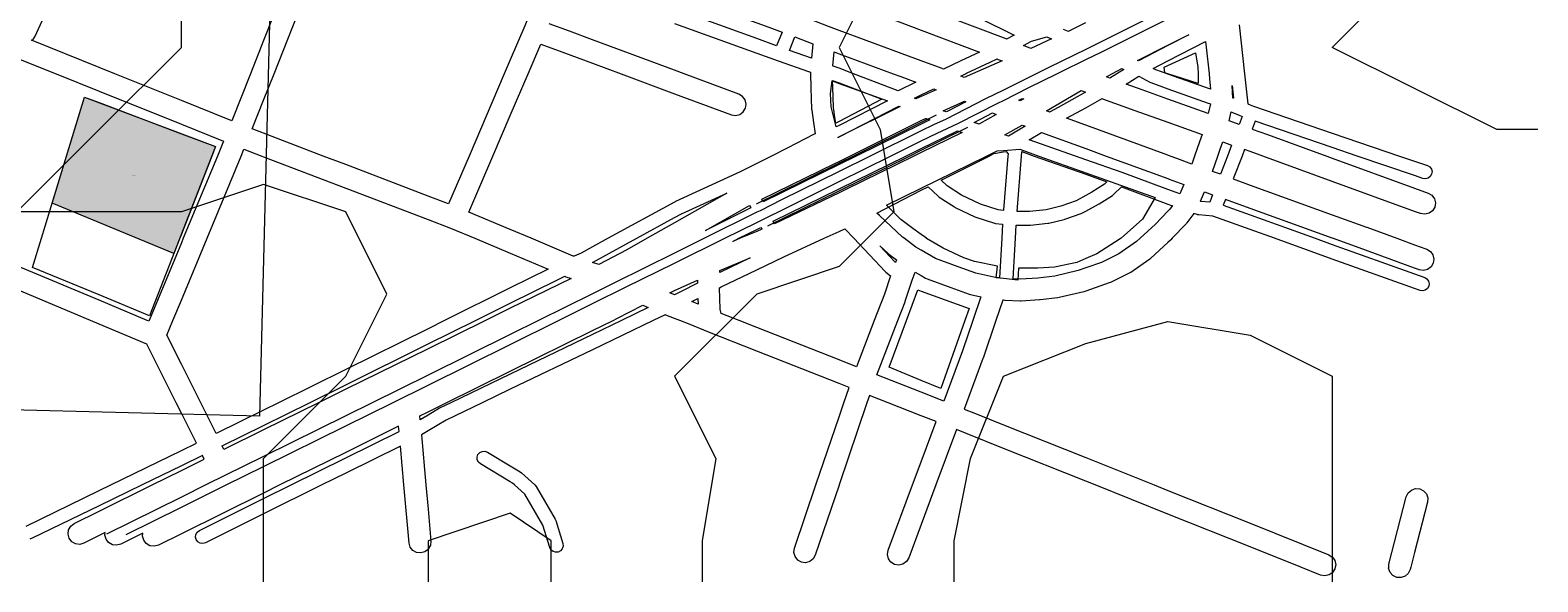
# Model space of a CAD drawing. Extents: x -1651044 to -691044, y 158948 to 1118948.
# Drawn here: x -1241225 to -691044, y 158948 to 360224 of the extents above; entities that cross this region are included whole.
import ezdxf

# ---------------------------------------------------------------- set-up
doc = ezdxf.new("R2010")
doc.units = 0
doc.header["$MEASUREMENT"] = 0
doc.header["$XCLIPFRAME"] = 0
for name, color, linetype, lineweight in [('0_Toll_száma__254', 254, 'Continuous', 18), ('0_Toll_száma__46', 46, 'Continuous', 18), ('0_Toll_száma__7', 7, 'Continuous', 18), ('0_Toll_száma__82', 82, 'Continuous', 18), ('contours_Toll_száma__7_Toll_száma__7', 7, 'Continuous', 18), ('outline_Toll_száma__1_Toll_száma__1', 1, 'Continuous', 18), ('outline_Toll_száma__7_Toll_száma__7', 7, 'Continuous', 18), ('parks_Toll_száma__5_Toll_száma__5', 5, 'Continuous', 18), ('parks_Toll_száma__7_Toll_száma__7', 7, 'Continuous', 18), ('railways_Toll_száma__7_Toll_száma__7', 7, 'Continuous', 18)]:
    doc.layers.add(name, color=color, linetype=linetype, lineweight=lineweight)
doc.styles.add('ELKÉSZÜLT_STÍLUS_1', font='txt')
picture_1 = doc.add_image_def('image1.jpg', size_in_pixel=(2098, 1995))

msp = doc.modelspace()

# ---------------------------------------------------------------- hatches: boundary and pattern name
at = {"layer": '0_Toll_száma__7', "linetype": 'Continuous', "lineweight": 0, "true_color": 0x000000}
msp.add_hatch(color=18, dxfattribs=at).paths.add_polyline_path([(-1221342, 335815), (-1173582, 317729), (-1188798, 278707), (-1233191, 297060)], flags=0)

# ---------------------------------------------------------------- linework, layer by layer
at = {"layer": '0_Toll_száma__254', "linetype": 'Continuous', "flags": 128}
msp.add_lwpolyline([(-1221342, 335815), (-1173582, 317729), (-1188798, 278707), (-1233191, 297060)], close=True, dxfattribs=at)
at = {"layer": '0_Toll_száma__82', "linetype": 'Continuous'}
msp.add_line((-1188798, 278707), (-1233191, 297060), dxfattribs=at)
at = {"layer": 'contours_Toll_száma__7_Toll_száma__7', "linetype": 'Continuous', "flags": 128}
for points in [[(-691044, 323948), (-706044, 323948), (-736044, 338948), (-766044, 353948), (-736044, 383948), (-706044, 413948), (-691044, 413948)], [(-1156044, 158948), (-1156044, 173948), (-1156044, 203948), (-1126044, 233948), (-1111044, 263948), (-1126044, 293948), (-1156044, 303948), (-1186044, 293948), (-1216044, 293948), (-1246044, 293948), (-1216044, 323948), (-1186044, 353948), (-1186044, 383948)], [(-931044, 383948), (-946044, 353948), (-931044, 323948), (-926044, 293948), (-946044, 273948), (-976044, 263948), (-1006044, 233948), (-991044, 203948), (-996044, 173948), (-996044, 158948)], [(-904044, 158948), (-904044, 173948), (-898044, 203948), (-886044, 233948), (-856044, 245948), (-826044, 253948), (-796044, 248948), (-766044, 233948), (-766044, 203948), (-766044, 173948), (-766044, 158948)], [(-1051044, 158948), (-1051044, 173948), (-1066044, 183948), (-1096044, 173948), (-1096044, 158948)]]:
    msp.add_lwpolyline(points, dxfattribs=at)
at = {"layer": 'outline_Toll_száma__1_Toll_száma__1', "linetype": 'Continuous', "flags": 128}
msp.add_lwpolyline([(-1248691, 351125), (-1246044, 350059), (-1231717, 344291), (-1216044, 337982), (-1186044, 325904), (-1170638, 319702), (-1172884, 314291), (-1185334, 284291), (-1186044, 282580), (-1197785, 254291), (-1197890, 254036), (-1198498, 254291), (-1216044, 261660), (-1246044, 274260), (-1269931, 284291), (-1276044, 286859), (-1277353, 287408), (-1276044, 290314), (-1265247, 314291), (-1251738, 344291), (-1250000, 348150), (-1249986, 348181)], close=True, dxfattribs=at)
at = {"layer": 'outline_Toll_száma__7_Toll_száma__7', "linetype": 'Continuous', "flags": 128}
for points in [[(-1127022, 407891), (-1126044, 407547), (-1123811, 406760), (-1117335, 404291), (-1096044, 396175), (-1066044, 384739), (-1053459, 379942), (-1055720, 374291), (-1060738, 361745), (-1066044, 349360), (-1068216, 344291), (-1081069, 314291), (-1088543, 296847), (-1096044, 299710), (-1126044, 311163), (-1134241, 314291), (-1156044, 322615), (-1160185, 324195), (-1156044, 334657), (-1152231, 344291), (-1140357, 374291), (-1128483, 404291), (-1127968, 405593)], [(-1041163, 380656), (-1043886, 381673), (-1041476, 386429), (-1036044, 384517), (-1018068, 378193), (-1007373, 374291), (-1006044, 373807), (-976044, 362864), (-971724, 361288), (-966820, 359495), (-968811, 354508), (-976044, 357122), (-1006044, 367964), (-1023552, 374291), (-1036044, 378806)], [(-937815, 376882), (-936170, 379737), (-935896, 379642), (-920462, 374291), (-916044, 372760), (-900236, 367279), (-886044, 360299), (-882201, 358409), (-884914, 356974), (-885080, 357038), (-885094, 357043), (-886044, 357403), (-916044, 368774), (-930275, 374167), (-930338, 374191), (-930618, 374291)], [(-949937, 361587), (-959261, 365198), (-955877, 374291), (-955646, 374910), (-953976, 374291), (-946044, 371352), (-945057, 370986), (-945038, 370983), (-945022, 370973), (-933079, 366675), (-916044, 360218), (-894830, 352178), (-901602, 349017), (-907981, 346038), (-908271, 346154), (-908374, 346194), (-916044, 349034), (-920720, 350765), (-946044, 360145)], [(-956134, 350027), (-964098, 352828), (-962139, 357734), (-955629, 355212)], [(-868539, 357034), (-876036, 353571), (-878712, 354597), (-875761, 356157), (-870183, 357756)], [(-836810, 349054), (-837080, 349172), (-826044, 354747), (-818557, 358530), (-818460, 358576), (-826044, 354641)], [(-947876, 352292), (-946044, 351614), (-926275, 344291), (-923498, 343263), (-917966, 341215), (-924416, 338057), (-940734, 344291), (-946044, 346320), (-948133, 347118), (-948371, 347209)], [(-810543, 338673), (-826044, 344176), (-826370, 344291), (-830459, 345743), (-831378, 346240), (-826044, 349008), (-812332, 356123), (-812080, 353960), (-811009, 344291), (-810813, 342526)], [(-890851, 348517), (-888306, 349705), (-887937, 349565), (-886463, 349000), (-897302, 344291), (-900345, 342969), (-901630, 343486), (-899905, 344291), (-899487, 344487)], [(-947274, 326292), (-947462, 327619), (-948070, 331961), (-948353, 339478), (-948404, 341869), (-946044, 340968), (-930407, 334993), (-946044, 326926)], [(-848475, 343199), (-846467, 344291), (-842890, 346237), (-842880, 346241), (-842077, 345892), (-844647, 344291), (-847192, 342706)], [(-841221, 340535), (-836627, 343396), (-832669, 341253), (-832315, 341096), (-826044, 338870), (-811294, 333634), (-810547, 333343), (-811321, 329851), (-826044, 335090), (-835427, 338430)], [(-917980, 335175), (-918470, 335401), (-916044, 336588), (-911491, 338817), (-911203, 338711), (-910572, 338457), (-916044, 336036), (-917810, 335255), (-917966, 335182)], [(-870335, 330770), (-857644, 338152), (-856148, 337577), (-866123, 332057), (-866143, 332051), (-869216, 330350), (-869350, 330399)], [(-802619, 340048), (-802102, 335394), (-802298, 335472)], [(-946449, 321081), (-946175, 321233), (-946044, 321300), (-924232, 332553), (-923738, 332325), (-946044, 321281)], [(-900290, 334258), (-899788, 334035), (-906648, 330567), (-906922, 330432), (-908010, 330843)], [(-880447, 334679), (-879462, 335156), (-878623, 335205), (-879912, 334455)], [(-862990, 328076), (-856044, 331920), (-852606, 333822), (-850049, 335234), (-849957, 335198), (-849888, 335173), (-838147, 330906), (-838122, 330897), (-826044, 326599), (-813511, 322139), (-814468, 319463), (-814477, 319437), (-816276, 314291), (-817296, 311374), (-822810, 313402), (-825245, 314291), (-826044, 314583), (-856044, 325539)], [(-803728, 327139), (-803011, 330375), (-802740, 330268), (-800081, 329213), (-798893, 328745), (-799994, 325798)], [(-914324, 328050), (-912975, 327459), (-916044, 325951), (-939780, 314291), (-946044, 311214), (-973747, 297606), (-973913, 297929), (-973931, 297963), (-974269, 298597), (-947563, 311602), (-947539, 311614), (-946044, 312354), (-942131, 314291), (-916044, 327207), (-914494, 327974)], [(-890033, 330003), (-889535, 329820), (-888662, 329454), (-894739, 325995), (-894934, 325901), (-896773, 326595)], [(-878122, 325154), (-884250, 321496), (-885520, 322037), (-879277, 325590)], [(-902817, 323539), (-901134, 322899), (-906384, 320356), (-906402, 320348), (-916044, 315619), (-918753, 314291), (-943626, 302094), (-946044, 300933), (-969625, 289619), (-969816, 289985), (-970074, 290497), (-946044, 302301), (-921635, 314291), (-916044, 317038), (-903100, 323397), (-903059, 323417)], [(-876616, 320230), (-872141, 322901), (-872113, 322891), (-856044, 317023), (-848565, 314291), (-826044, 306067), (-825568, 305893), (-820220, 303925), (-821697, 300526), (-822981, 300997), (-826044, 302124), (-842722, 308261), (-842752, 308272), (-856044, 312966), (-859798, 314291)], [(-809771, 308657), (-807801, 314291), (-806930, 316783), (-805978, 319446), (-802814, 318311), (-804341, 314291), (-806873, 307630)], [(-1191340, 248949), (-1189123, 254291), (-1186044, 261709), (-1176673, 284291), (-1164222, 314291), (-1163190, 316779), (-1156672, 314291), (-1156044, 314052), (-1126044, 302599), (-1096044, 291147), (-1087870, 288027), (-1078997, 284291), (-1066044, 278838), (-1052207, 273012), (-1066044, 266160), (-1090010, 254291), (-1096044, 251303), (-1126044, 236447), (-1150589, 224291), (-1156044, 221590), (-1173346, 213022), (-1178990, 224291), (-1186044, 238375)], [(-886068, 294396), (-888023, 294659), (-894476, 296735), (-901375, 299999), (-906622, 303416), (-908805, 305498), (-891295, 314291), (-889522, 315182), (-886044, 315804), (-885064, 315979), (-884372, 315135), (-884441, 314291), (-886044, 294679)], [(-879357, 315895), (-874814, 314291), (-856044, 307663), (-848271, 304918), (-849208, 304030), (-853798, 301066), (-856044, 299877), (-859578, 298006), (-865156, 296005), (-870508, 294717), (-876536, 294095), (-881077, 294078), (-879425, 314291), (-879307, 315734)], [(-918082, 281088), (-922290, 284291), (-922858, 284724), (-931327, 292548), (-931345, 292565), (-932259, 293399), (-916044, 301798), (-913533, 303098), (-909906, 299639), (-909545, 299353), (-903962, 295717), (-903667, 295552), (-896466, 292145), (-896163, 292025), (-889343, 289831), (-888910, 289733), (-886414, 289398), (-886696, 284291), (-887494, 269811), (-888486, 269894), (-896126, 271537), (-902530, 273837), (-910839, 276895), (-916044, 279908)], [(-882504, 269497), (-881688, 284291), (-881424, 289077), (-876393, 289096), (-876146, 289109), (-869829, 289761), (-869501, 289817), (-863855, 291175), (-863595, 291253), (-857722, 293360), (-857397, 293504), (-856044, 294220), (-851363, 296698), (-851177, 296807), (-846301, 299956), (-845938, 300241), (-842992, 303033), (-826044, 296797), (-824706, 296304), (-824410, 296195), (-825353, 294931), (-826044, 294204), (-830623, 289391), (-836142, 284291), (-837454, 283080), (-843916, 278591), (-850272, 275480), (-856044, 273472), (-858794, 272516), (-867352, 270494), (-873490, 269774), (-879856, 269384)], [(-1036030, 275489), (-1019867, 284291), (-1006044, 291819), (-1003558, 293173), (-986961, 300782), (-1006044, 289974), (-1016077, 284291), (-1023463, 280108), (-1033714, 274715)], [(-809748, 300162), (-810792, 297484), (-814019, 297749), (-814159, 297800), (-812681, 301200)], [(-994796, 287151), (-978695, 296270), (-978352, 295627), (-978230, 295390)], [(-989059, 266520), (-976044, 272773), (-966251, 277478), (-951462, 284291), (-946044, 286787), (-943875, 287787), (-940608, 284291), (-929244, 272133), (-928978, 271886), (-927294, 270543), (-929473, 263929), (-933184, 254291), (-939688, 237397), (-946044, 239907), (-976044, 251752), (-982475, 254291), (-989049, 256887), (-989442, 258385), (-989700, 266207)], [(-974557, 288281), (-974270, 287715), (-974259, 287692), (-974203, 287585), (-976044, 286820), (-982133, 284291), (-984847, 283164), (-982580, 284291), (-976044, 287542)], [(-925464, 275479), (-925716, 275680), (-931143, 281487), (-928147, 278719), (-927856, 278474), (-925115, 276387)], [(-989576, 272537), (-978534, 277124), (-989596, 271809)], [(-1048841, 269100), (-1046122, 270451), (-1045987, 270394), (-1045703, 270287), (-1043856, 269670), (-1066044, 258740), (-1075074, 254291), (-1096044, 243961), (-1126044, 229183), (-1135975, 224291), (-1156044, 214405), (-1170496, 207286), (-1171118, 208546), (-1156044, 216010), (-1139323, 224291), (-1126044, 230867), (-1096044, 245724), (-1078744, 254291), (-1066044, 260580)], [(-932241, 234472), (-924611, 254291), (-921972, 261147), (-921955, 261245), (-921906, 261332), (-919356, 269070), (-918252, 271943), (-916044, 270664), (-914548, 269798), (-913925, 269506), (-905279, 266324), (-905249, 266313), (-898580, 263918), (-898068, 263771), (-894311, 262964), (-897265, 254291), (-901042, 243202), (-907787, 224911), (-916044, 228140)], [(-1007838, 264372), (-1006044, 265182), (-997677, 268962), (-997707, 267858), (-997925, 267752), (-997935, 267744), (-997948, 267740), (-1003425, 264990), (-1006044, 263681), (-1006106, 263650), (-1006289, 263721)], [(-1017682, 259829), (-1015681, 258988), (-1025438, 254291), (-1036044, 249185), (-1066044, 234741), (-1087750, 224291), (-1091635, 222421), (-1091829, 222317), (-1096044, 219808), (-1098941, 218084), (-1099070, 219539), (-1096044, 221030), (-1089425, 224291), (-1066044, 235810), (-1036044, 250589), (-1028530, 254291), (-1027147, 254973), (-1027088, 255002)], [(-997576, 262332), (-997509, 260300), (-999825, 261203)], [(-1054116, 179589), (-1060751, 190875), (-1064491, 194291), (-1065167, 194908), (-1066044, 195434), (-1076947, 201961), (-1077670, 202615), (-1078088, 203497), (-1078136, 204471), (-1077808, 205390), (-1077153, 206113), (-1076272, 206530), (-1075297, 206579), (-1074379, 206251), (-1066044, 201261), (-1062382, 199069), (-1061980, 198770), (-1057101, 194312), (-1057083, 194291), (-1056631, 193734), (-1049657, 181869), (-1049422, 181335), (-1046851, 172943), (-1046752, 171973), (-1047033, 171038), (-1047649, 170283), (-1048508, 169820), (-1049479, 169722), (-1050413, 170003), (-1051169, 170619), (-1051631, 171478)], [(-737662, 163432), (-738341, 162027), (-739506, 160989), (-740980, 160475), (-742538, 160565), (-743944, 161244), (-744982, 162409), (-745496, 163883), (-745472, 164291), (-745406, 165441), (-739038, 189994), (-738359, 191399), (-737194, 192438), (-736044, 192838), (-735720, 192951), (-734162, 192862), (-732757, 192183), (-731718, 191018), (-731205, 189544), (-731294, 187986), (-736044, 169671), (-737439, 164291)]]:
    msp.add_lwpolyline(points, close=True, dxfattribs=at)
for points in [[(-1148961, 374291), (-1156044, 356395), (-1160835, 344291), (-1167633, 327116), (-1186044, 334528), (-1210296, 344291), (-1216044, 346606), (-1240741, 356548), (-1240496, 356712), (-1240120, 356942), (-1240091, 356982), (-1240051, 357009), (-1239806, 357375), (-1239547, 357732), (-1231925, 374291)], [(-800047, 362180), (-798060, 344291), (-796840, 333311), (-796044, 332997), (-794829, 332519), (-766044, 322678), (-741513, 314291), (-736044, 312422), (-731348, 310816), (-730504, 310327), (-729912, 309552), (-729662, 308609), (-729791, 307642), (-730281, 306798), (-731056, 306206), (-731999, 305956), (-732966, 306085), (-736044, 307138), (-756969, 314291), (-766044, 317394), (-794200, 327020), (-795278, 324135), (-789729, 322211), (-789668, 322189), (-768031, 314291), (-766044, 313566), (-736044, 302616), (-731073, 300801), (-729739, 299990), (-728817, 298731), (-728448, 297214), (-728687, 295672), (-729498, 294338), (-730757, 293417), (-732273, 293047), (-733816, 293286), (-736044, 294099), (-766044, 305050), (-791362, 314291), (-792381, 314663), (-796044, 315934), (-798098, 316646), (-798993, 314291), (-802166, 305940), (-796044, 303714), (-766044, 292803), (-764376, 292196), (-753526, 288310), (-753515, 288303), (-753503, 288301), (-742516, 284291), (-736044, 281929), (-731889, 280413), (-731592, 280305), (-730258, 279495), (-729335, 278236), (-728964, 276720), (-729202, 275177), (-730012, 273843), (-731271, 272921), (-732787, 272550), (-734329, 272787), (-734628, 272896), (-736044, 273413), (-756235, 280782), (-766031, 284291), (-766044, 284296), (-767083, 284668), (-767102, 284675), (-796044, 295201), (-805040, 298473), (-805876, 296326), (-796044, 292801), (-772311, 284291), (-766044, 282044), (-736044, 271287), (-732342, 269960), (-731506, 269458), (-730925, 268674), (-730689, 267728), (-730832, 266763), (-731335, 265926), (-732118, 265346), (-733065, 265110), (-734030, 265253), (-736044, 265976), (-766044, 276733), (-787125, 284291), (-796044, 287489), (-809672, 292376), (-814760, 292793), (-815079, 292884), (-815407, 292934), (-816554, 293349), (-819082, 289957), (-819262, 289795), (-819391, 289591), (-824432, 284291), (-824915, 283783), (-825099, 283602), (-826044, 282729), (-832229, 277015), (-832661, 276668), (-839602, 271847), (-839882, 271725), (-840125, 271539), (-846972, 268189), (-847416, 268004), (-856044, 265002), (-856360, 264892), (-856755, 264777), (-865738, 262655), (-866192, 262575), (-872669, 261816), (-872890, 261796), (-879574, 261386), (-879988, 261383), (-885392, 261612), (-885554, 261622), (-886044, 261663), (-886296, 261684), (-888814, 254291), (-893485, 240575), (-893511, 240531), (-893519, 240481), (-899489, 224291), (-900346, 221969), (-896278, 220341), (-886044, 216254), (-856044, 204272), (-831057, 194291), (-826044, 192289), (-796044, 180307), (-767337, 168841), (-766044, 168000), (-766029, 167990), (-765145, 166703), (-764821, 165177), (-764986, 164291), (-765106, 163642), (-765957, 162334), (-766044, 162274), (-767243, 161450), (-768770, 161126), (-770305, 161411), (-777515, 164291), (-796044, 171692), (-826044, 183675), (-852625, 194291), (-856044, 195657), (-886044, 207639), (-899246, 212913), (-903132, 214467), (-910672, 194291), (-916044, 179918), (-920628, 167656), (-921449, 166328), (-922715, 165416), (-924235, 165058), (-925775, 165309), (-927102, 166130), (-928014, 167397), (-928372, 168916), (-928121, 170456), (-919213, 194291), (-916044, 202769), (-910572, 217410), (-916044, 219550), (-928172, 224291), (-934960, 226945), (-935859, 224291), (-946023, 194291), (-946044, 194230), (-954717, 168635), (-955496, 167283), (-956734, 166332), (-958241, 165927), (-959789, 166130), (-961141, 166909), (-962091, 168147), (-962496, 169654), (-962293, 171202), (-954470, 194291), (-946044, 219159), (-944305, 224291), (-942414, 229873), (-946044, 231306), (-976044, 243151), (-993873, 250191), (-993909, 250205), (-1000420, 252848), (-1004123, 254291), (-1006044, 255040), (-1009242, 256286), (-1009338, 256325), (-1009525, 256403), (-1013911, 254291), (-1036044, 243635), (-1066044, 229192), (-1076223, 224291), (-1089367, 217964), (-1096044, 213989), (-1098450, 212558), (-1096827, 194291), (-1096044, 185486), (-1095008, 173822), (-1095176, 172270), (-1095924, 170901), (-1096044, 170804), (-1097140, 169922), (-1098638, 169483), (-1100190, 169651), (-1101559, 170400), (-1102538, 171616), (-1102976, 173114), (-1104858, 194291), (-1106119, 208473), (-1126044, 198601), (-1134744, 194291), (-1156044, 183738), (-1177250, 173233), (-1178191, 172979), (-1179159, 173104), (-1180004, 173590), (-1180600, 174363), (-1180854, 175305), (-1180728, 176272), (-1180242, 177118), (-1179469, 177713), (-1156044, 189318), (-1146007, 194291), (-1126044, 204181), (-1106594, 213818), (-1106764, 215737), (-1126044, 206194), (-1150092, 194291), (-1156044, 191345), (-1186044, 176496), (-1194443, 172339), (-1195950, 171933), (-1197497, 172134), (-1198850, 172913), (-1199802, 174150), (-1200208, 175657), (-1200074, 176689), (-1208177, 172685), (-1209684, 172280), (-1211231, 172482), (-1212584, 173262), (-1213535, 174499), (-1213940, 176006), (-1213823, 176896), (-1216044, 175796), (-1221631, 173027), (-1223138, 172620), (-1224686, 172821), (-1226039, 173599), (-1226991, 174835), (-1227398, 176342), (-1227197, 177889), (-1226420, 179243), (-1225183, 180195), (-1216044, 184724), (-1196739, 194291), (-1186044, 199591), (-1177668, 203742), (-1178301, 205022), (-1186044, 201259), (-1200383, 194291), (-1216044, 186681), (-1240451, 174821), (-1241394, 174574)], [(-1006044, 362647), (-976044, 351805), (-968236, 348983), (-968216, 348976), (-957200, 345101), (-956470, 344847), (-956458, 344291), (-956350, 339274), (-956348, 339210), (-956057, 331457), (-956021, 331052), (-955384, 326506), (-954805, 322418), (-955097, 322269), (-964989, 317224), (-970749, 314291), (-976044, 311595), (-982105, 308509), (-1005720, 297682), (-1005874, 297605), (-1006044, 297512), (-1030321, 284291), (-1036044, 281175), (-1040205, 278909), (-1042677, 277710), (-1043023, 277826), (-1058380, 284291), (-1066044, 287518), (-1081118, 293864), (-1072366, 314291), (-1066044, 329046), (-1059513, 344291), (-1054863, 355143), (-1047187, 352302), (-1036044, 348172), (-1025576, 344291), (-1006044, 337051), (-985350, 329379), (-983809, 329133), (-982291, 329494), (-981027, 330410), (-980209, 331739), (-979962, 333280), (-980324, 334799), (-981240, 336063), (-982569, 336880), (-1002561, 344291), (-1006044, 345583), (-1036044, 356704), (-1044409, 359805), (-1051803, 362541)], [(-864252, 360611), (-862481, 359832), (-862359, 359889), (-856044, 363058)], [(-1242636, 179318), (-1216044, 192240), (-1211823, 194291), (-1186044, 206818), (-1180528, 209499), (-1186044, 220512), (-1187938, 224291), (-1198649, 245678), (-1216044, 252983), (-1219159, 254291), (-1246044, 265583)]]:
    msp.add_lwpolyline(points, dxfattribs=at)
at = {"layer": 'parks_Toll_száma__5_Toll_száma__5', "linetype": 'Continuous', "flags": 128}
msp.add_lwpolyline([(-1240349, 273651), (-1237068, 284291), (-1235709, 288698), (-1227905, 314291), (-1221342, 335815), (-1216044, 333809), (-1186044, 322448), (-1173582, 317729), (-1174923, 314291), (-1186044, 285768), (-1186620, 284291), (-1197652, 255999), (-1216044, 263603)], close=True, dxfattribs=at)
at = {"layer": 'parks_Toll_száma__7_Toll_száma__7', "linetype": 'Continuous', "flags": 128}
for points in [[(-827352, 346713), (-826044, 347318), (-815913, 352007), (-815073, 346729), (-815033, 344291), (-814976, 340808), (-826044, 344267), (-826123, 344291), (-827209, 344630)], [(-949116, 337088), (-948545, 341687), (-946044, 340787), (-928424, 334441), (-946044, 325472), (-947110, 324930), (-948871, 332272)], [(-928720, 296373), (-916044, 302593), (-892205, 314291), (-888288, 316213), (-886044, 316366), (-880090, 316771), (-873158, 314291), (-856044, 308170), (-830726, 299113), (-835309, 291268), (-843132, 284291), (-843409, 284044), (-851958, 278611), (-856044, 276866), (-859215, 275513), (-867392, 273753), (-873487, 273366), (-880528, 273329), (-880809, 268955), (-886044, 269578), (-888754, 269901), (-888230, 274147), (-896661, 275851), (-900520, 277179), (-908086, 280641), (-914075, 284213), (-914183, 284291), (-916044, 285643), (-919089, 287854), (-923542, 291200)], [(-927747, 237246), (-921404, 254291), (-917246, 265465), (-916044, 265033), (-898527, 258730), (-900098, 254291), (-908890, 229444), (-916044, 232404)]]:
    msp.add_lwpolyline(points, close=True, dxfattribs=at)
at = {"layer": 'railways_Toll_száma__7_Toll_száma__7', "linetype": 'Continuous', "flags": 128}
for points in [[(-902723, 326178), (-888072, 333545), (-886044, 334579), (-876760, 339318), (-866515, 344291), (-864841, 345104), (-856044, 349464), (-850455, 352235), (-826044, 364340), (-814664, 369984), (-807608, 373404)], [(-826044, 368111), (-854572, 353905), (-856044, 353180), (-869192, 346714), (-874058, 344291), (-885013, 338836), (-886044, 338338), (-892555, 335196), (-907017, 327796), (-911632, 325731), (-916044, 323545), (-934723, 314291), (-946044, 308682), (-967056, 298272), (-974890, 294360), (-976044, 293786), (-995169, 284291), (-1006044, 278892), (-1027699, 268140), (-1036044, 264015), (-1055717, 254291), (-1066044, 249187), (-1096044, 234358), (-1116411, 224291), (-1126044, 219529), (-1156044, 204701), (-1177104, 194291), (-1186044, 189872), (-1213386, 176358)], [(-1206241, 176177), (-1186044, 186176), (-1169653, 194291), (-1156044, 201028), (-1126044, 215881), (-1109056, 224291), (-1096044, 230733), (-1066044, 245586), (-1048460, 254291), (-1036044, 260438), (-1023721, 266539), (-1006044, 275266), (-987764, 284291), (-976044, 290077), (-973340, 291412), (-965731, 295191), (-946044, 304956), (-927225, 314291), (-916044, 319837), (-910299, 322687), (-902723, 326178)], [(-910616, 329154), (-916044, 326474), (-940715, 314291), (-946044, 311659), (-968347, 300646), (-976044, 296832), (-976137, 296786)], [(-972040, 288844), (-946044, 301652), (-920389, 314291), (-916044, 316432), (-908672, 320064), (-899073, 324790)]]:
    msp.add_lwpolyline(points, dxfattribs=at)

# ---------------------------------------------------------------- texts
at = {"layer": '0_Toll_száma__46', "insert": (-1204198, 307161), "char_height": 200, "attachment_point": 7, "style": 'ELKÉSZÜLT_STÍLUS_1'}
msp.add_mtext('{\\fArial|b0|i0|c238|p38;2\xa0038,405 m{\\H0.66x;\\S2^  ;}}', dxfattribs=at)

# ---------------------------------------------------------------- referenced raster images: frames only (the image files are external)
at = {"color": 1, "linetype": 'Continuous', "lineweight": 18}
image = msp.add_image(picture_1, insert=(-1325055, 223594), size_in_units=(167549, 159324), rotation=-1.453, dxfattribs=at)
image.set_boundary_path([(-0.5, -0.5), (2097.5, 1994.5)])

doc.saveas('drawing.dxf')
